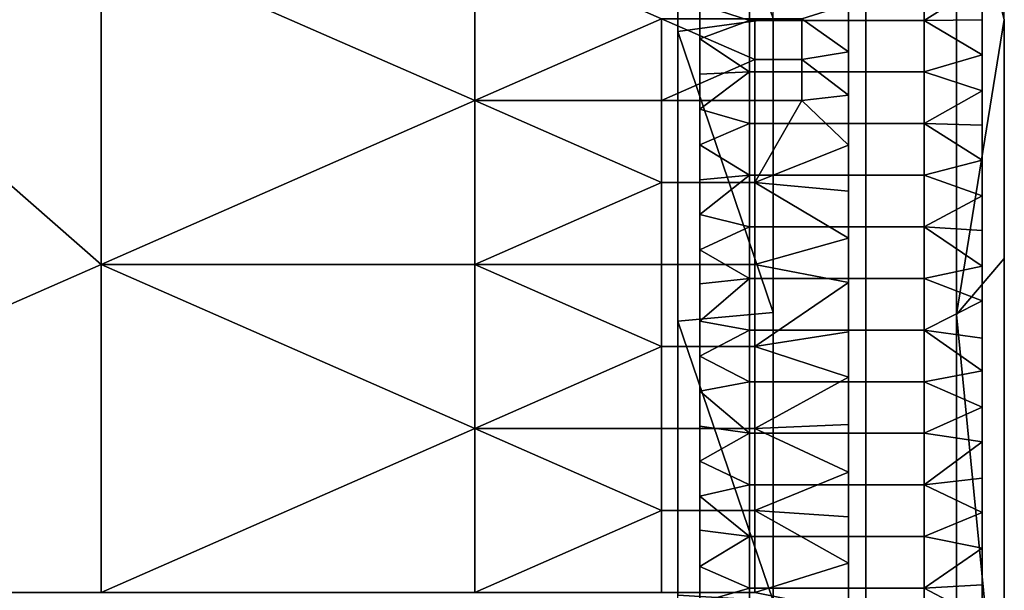
# Model space of a CAD drawing. Units: millimetres. Extents: x 9382 to 10282, y 627 to 1427.
# Drawn here: x 10014 to 10282, y 1027 to 1182 of the extents above; entities that cross this region are included whole.
import ezdxf

# ---------------------------------------------------------------- set-up
doc = ezdxf.new("R2010")
doc.units = ezdxf.units.MM
doc.header["$MEASUREMENT"] = 0
doc.layers.add('Domyslny', color=7, linetype='Continuous')
doc.layers.add('Lustro', color=5, linetype='Continuous')

msp = doc.modelspace()

# ---------------------------------------------------------------- linework, layer by layer
at = {"layer": 'Domyslny'}
for points in [[(10282.16, 702.15), (10282.16, 1352.15), (10281.52, 1361.94), (10279.61, 1371.56), (10276.45, 1380.85), (10272.11, 1389.65), (10266.66, 1397.81), (10260.2, 1405.18), (10252.82, 1411.65), (10244.66, 1417.1), (10235.86, 1421.44), (10226.57, 1424.59), (10216.95, 1426.51), (10207.16, 1427.15), (9457.16, 1427.15)], [(10269.16, 702.15), (10269.16, 1352.15), (10268.4, 1361.85), (10266.13, 1371.31), (10262.4, 1380.3), (10257.32, 1388.59), (10251, 1395.99), (10243.6, 1402.31), (10235.31, 1407.39), (10226.32, 1411.11), (10216.86, 1413.38), (10207.16, 1414.15), (9457.16, 1414.15)], [(10219.16, 702.15), (10219.16, 1352.15), (10219.01, 1354.03), (10218.57, 1355.86), (10217.85, 1357.6), (10216.87, 1359.2), (10215.65, 1360.63), (10214.22, 1361.86), (10212.61, 1362.84), (10210.87, 1363.56), (10209.04, 1364), (10207.16, 1364.15), (9457.16, 1364.15)], [(9474.16, 716.15), (10190.16, 716.15), (10190.63, 716.19), (10191.09, 716.3), (10191.52, 716.48), (10191.93, 716.72), (10192.28, 717.03), (10192.59, 717.38), (10192.84, 717.79), (10193.02, 718.22), (10193.13, 718.68), (10193.16, 719.15), (10193.16, 1335.15), (10193.13, 1335.62), (10193.02, 1336.08), (10192.84, 1336.51), (10192.59, 1336.91), (10192.28, 1337.27), (10191.93, 1337.58), (10191.52, 1337.82), (10191.09, 1338), (10190.63, 1338.11), (10190.16, 1338.15), (9474.16, 1338.15)], [(9474.16, 716.15), (10190.16, 716.15), (10190.63, 716.19), (10191.09, 716.3), (10191.52, 716.48), (10191.93, 716.72), (10192.28, 717.03), (10192.59, 717.38), (10192.84, 717.79), (10193.02, 718.22), (10193.13, 718.68), (10193.16, 719.15), (10193.16, 1335.15), (10193.13, 1335.62), (10193.02, 1336.08), (10192.84, 1336.51), (10192.59, 1336.91), (10192.28, 1337.27), (10191.93, 1337.58), (10191.52, 1337.82), (10191.09, 1338), (10190.63, 1338.11), (10190.16, 1338.15), (9474.16, 1338.15)]]:
    msp.add_lwpolyline(points, dxfattribs=at)
for points in [[(10193.16, 1257.2, 3), (10219.16, 1182.42, 3), (10193.16, 1178.9, 3)], [(10193.16, 1178.9, 3), (10193.16, 1257.2, 28), (10193.16, 1257.2, 3)], [(10193.16, 1257.2, 28), (10193.16, 1178.9, 3), (10193.16, 1178.9, 28)], [(10193.16, 1257.2, 28), (10193.16, 1178.9, 28), (10219.16, 1182.42, 28)], [(10269.16, 1232.95), (10282.16, 1182.18), (10269.16, 1101.78)], [(10269.16, 1101.78), (10269.16, 1232.95, 43), (10269.16, 1232.95)], [(10269.16, 1232.95, 43), (10269.16, 1101.78), (10269.16, 1101.78, 43)], [(10269.16, 1232.95, 43), (10269.16, 1101.78, 43), (10282.16, 1182.18, 43)], [(10212.73, 1181.93), (10199.16, 1186.24), (10212.73, 1196.01)], [(10212.73, 1181.93, 3), (10212.73, 1196.01, 3), (10199.16, 1186.24, 3)], [(10244.45, 1181.93), (10212.73, 1181.93), (10212.73, 1196.01), (10244.45, 1196.01)], [(10244.45, 1181.93, 3), (10244.45, 1196.01, 3), (10212.73, 1196.01, 3), (10212.73, 1181.93, 3)], [(10260.3, 1196.01), (10260.3, 1181.93), (10244.45, 1181.93), (10244.45, 1196.01)], [(10260.3, 1196.01, 3), (10244.45, 1196.01, 3), (10244.45, 1181.93, 3), (10260.3, 1181.93, 3)], [(10260.3, 1196.01), (10276.16, 1191.87), (10260.3, 1181.93)], [(10260.3, 1196.01, 3), (10260.3, 1181.93, 3), (10276.16, 1191.87, 3)], [(10276.16, 1182.04), (10260.3, 1181.93), (10276.16, 1191.87)], [(10276.16, 1182.04, 3), (10276.16, 1191.87, 3), (10260.3, 1181.93, 3)], [(10276.16, 1191.87), (10276.16, 1191.87, 3), (10276.16, 1182.04)], [(10276.16, 1182.04, 3), (10276.16, 1182.04), (10276.16, 1191.87, 3)], [(10199.16, 1186.24), (10212.73, 1181.93), (10199.16, 1176.92)], [(10199.16, 1176.92), (10199.16, 1176.92, 3), (10199.16, 1186.24)], [(10199.16, 1186.24, 3), (10199.16, 1186.24), (10199.16, 1176.92, 3)], [(10199.16, 1186.24, 3), (10199.16, 1176.92, 3), (10212.73, 1181.93, 3)], [(10219.16, 1102.33, 3), (10193.16, 1178.9, 3), (10219.16, 1182.42, 3)], [(10219.16, 1102.33, 28), (10219.16, 1182.42, 28), (10193.16, 1178.9, 28)], [(10212.73, 1167.86), (10199.16, 1176.92), (10212.73, 1181.93)], [(10212.73, 1167.86, 3), (10212.73, 1181.93, 3), (10199.16, 1176.92, 3)], [(10212.73, 1181.93), (10244.45, 1181.93), (10244.45, 1167.86), (10212.73, 1167.86)], [(10212.73, 1181.93, 3), (10212.73, 1167.86, 3), (10244.45, 1167.86, 3), (10244.45, 1181.93, 3)], [(10219.16, 1182.42, 3), (10219.16, 1102.33, 28), (10219.16, 1102.33, 3)], [(10219.16, 1102.33, 28), (10219.16, 1182.42, 3), (10219.16, 1182.42, 28)], [(10260.3, 1181.93), (10260.3, 1167.86), (10244.45, 1167.86), (10244.45, 1181.93)], [(10260.3, 1181.93, 3), (10244.45, 1181.93, 3), (10244.45, 1167.86, 3), (10260.3, 1167.86, 3)], [(10276.16, 1172.57), (10260.3, 1181.93), (10276.16, 1182.04)], [(10276.16, 1172.57, 3), (10276.16, 1182.04, 3), (10260.3, 1181.93, 3)], [(10260.3, 1181.93), (10276.16, 1172.57), (10260.3, 1167.86)], [(10260.3, 1181.93, 3), (10260.3, 1167.86, 3), (10276.16, 1172.57, 3)], [(10282.16, 1117.01), (10269.16, 1101.78), (10282.16, 1182.18)], [(10282.16, 1117.01, 43), (10282.16, 1182.18, 43), (10269.16, 1101.78, 43)], [(10276.16, 1182.04), (10276.16, 1182.04, 3), (10276.16, 1172.57)], [(10276.16, 1172.57, 3), (10276.16, 1172.57), (10276.16, 1182.04, 3)], [(10282.16, 1182.18), (10282.16, 1182.18, 43), (10282.16, 1117.01)], [(10282.16, 1117.01, 43), (10282.16, 1117.01), (10282.16, 1182.18, 43)], [(10193.16, 1178.9, 3), (10219.16, 1102.33, 3), (10193.16, 1099.97, 3)], [(10193.16, 1099.97, 3), (10193.16, 1178.9, 28), (10193.16, 1178.9, 3)], [(10193.16, 1178.9, 28), (10193.16, 1099.97, 3), (10193.16, 1099.97, 28)], [(10193.16, 1178.9, 28), (10193.16, 1099.97, 28), (10219.16, 1102.33, 28)], [(10199.16, 1176.92), (10212.73, 1167.86), (10199.16, 1167.28)], [(10199.16, 1167.28), (10199.16, 1176.92, 3), (10199.16, 1176.92)], [(10199.16, 1176.92, 3), (10199.16, 1167.28), (10199.16, 1167.28, 3)], [(10199.16, 1176.92, 3), (10199.16, 1167.28, 3), (10212.73, 1167.86, 3)], [(10276.16, 1162.75), (10260.3, 1167.86), (10276.16, 1172.57)], [(10276.16, 1162.75, 3), (10276.16, 1172.57, 3), (10260.3, 1167.86, 3)], [(10276.16, 1172.57), (10276.16, 1162.75, 3), (10276.16, 1162.75)], [(10276.16, 1162.75, 3), (10276.16, 1172.57), (10276.16, 1172.57, 3)], [(10199.16, 1167.28), (10212.73, 1167.86), (10199.16, 1157.74)], [(10212.73, 1153.79), (10199.16, 1157.74), (10212.73, 1167.86)], [(10199.16, 1167.28, 3), (10199.16, 1157.74, 3), (10212.73, 1167.86, 3)], [(10212.73, 1153.79, 3), (10212.73, 1167.86, 3), (10199.16, 1157.74, 3)], [(10244.45, 1153.79), (10212.73, 1153.79), (10212.73, 1167.86), (10244.45, 1167.86)], [(10244.45, 1153.79, 3), (10244.45, 1167.86, 3), (10212.73, 1167.86, 3), (10212.73, 1153.79, 3)], [(10260.3, 1167.86), (10260.3, 1153.79), (10244.45, 1153.79), (10244.45, 1167.86)], [(10260.3, 1167.86, 3), (10244.45, 1167.86, 3), (10244.45, 1153.79, 3), (10260.3, 1153.79, 3)], [(10260.3, 1167.86), (10276.16, 1162.75), (10260.3, 1153.79)], [(10260.3, 1167.86, 3), (10260.3, 1153.79, 3), (10276.16, 1162.75, 3)], [(10199.16, 1157.74), (10199.16, 1167.28, 3), (10199.16, 1167.28)], [(10199.16, 1167.28, 3), (10199.16, 1157.74), (10199.16, 1157.74, 3)], [(10276.16, 1153.39), (10260.3, 1153.79), (10276.16, 1162.75)], [(10276.16, 1153.39, 3), (10276.16, 1162.75, 3), (10260.3, 1153.79, 3)], [(10276.16, 1162.75), (10276.16, 1153.39, 3), (10276.16, 1153.39)], [(10276.16, 1153.39, 3), (10276.16, 1162.75), (10276.16, 1162.75, 3)], [(10199.16, 1157.74), (10212.73, 1153.79), (10199.16, 1147.96)], [(10199.16, 1147.96), (10199.16, 1157.74, 3), (10199.16, 1157.74)], [(10199.16, 1157.74, 3), (10199.16, 1147.96), (10199.16, 1147.96, 3)], [(10199.16, 1157.74, 3), (10199.16, 1147.96, 3), (10212.73, 1153.79, 3)], [(10212.73, 1139.72), (10199.16, 1147.96), (10212.73, 1153.79)], [(10212.73, 1139.72, 3), (10212.73, 1153.79, 3), (10199.16, 1147.96, 3)], [(10212.73, 1153.79), (10244.45, 1153.79), (10244.45, 1139.72), (10212.73, 1139.72)], [(10212.73, 1153.79, 3), (10212.73, 1139.72, 3), (10244.45, 1139.72, 3), (10244.45, 1153.79, 3)], [(10260.3, 1153.79), (10260.3, 1139.72), (10244.45, 1139.72), (10244.45, 1153.79)], [(10260.3, 1153.79, 3), (10244.45, 1153.79, 3), (10244.45, 1139.72, 3), (10260.3, 1139.72, 3)], [(10276.16, 1143.83), (10260.3, 1153.79), (10276.16, 1153.39)], [(10260.3, 1153.79), (10276.16, 1143.83), (10260.3, 1139.72)], [(10276.16, 1143.83, 3), (10276.16, 1153.39, 3), (10260.3, 1153.79, 3)], [(10260.3, 1153.79, 3), (10260.3, 1139.72, 3), (10276.16, 1143.83, 3)], [(10276.16, 1153.39), (10276.16, 1153.39, 3), (10276.16, 1143.83)], [(10276.16, 1143.83, 3), (10276.16, 1143.83), (10276.16, 1153.39, 3)], [(10199.16, 1147.96), (10212.73, 1139.72), (10199.16, 1138.46)], [(10199.16, 1138.46), (10199.16, 1138.46, 3), (10199.16, 1147.96)], [(10199.16, 1147.96, 3), (10199.16, 1147.96), (10199.16, 1138.46, 3)], [(10199.16, 1147.96, 3), (10199.16, 1138.46, 3), (10212.73, 1139.72, 3)], [(10276.16, 1134.1), (10260.3, 1139.72), (10276.16, 1143.83)], [(10276.16, 1134.1, 3), (10276.16, 1143.83, 3), (10260.3, 1139.72, 3)], [(10276.16, 1143.83), (10276.16, 1134.1, 3), (10276.16, 1134.1)], [(10276.16, 1134.1, 3), (10276.16, 1143.83), (10276.16, 1143.83, 3)], [(10199.16, 1138.46), (10212.73, 1139.72), (10199.16, 1129.02)], [(10212.73, 1125.65), (10199.16, 1129.02), (10212.73, 1139.72)], [(10199.16, 1138.46, 3), (10199.16, 1129.02, 3), (10212.73, 1139.72, 3)], [(10212.73, 1125.65, 3), (10212.73, 1139.72, 3), (10199.16, 1129.02, 3)], [(10199.16, 1129.02), (10199.16, 1138.46, 3), (10199.16, 1138.46)], [(10199.16, 1138.46, 3), (10199.16, 1129.02), (10199.16, 1129.02, 3)], [(10244.45, 1125.65), (10212.73, 1125.65), (10212.73, 1139.72), (10244.45, 1139.72)], [(10244.45, 1125.65, 3), (10244.45, 1139.72, 3), (10212.73, 1139.72, 3), (10212.73, 1125.65, 3)], [(10260.3, 1139.72), (10260.3, 1125.65), (10244.45, 1125.65), (10244.45, 1139.72)], [(10260.3, 1139.72, 3), (10244.45, 1139.72, 3), (10244.45, 1125.65, 3), (10260.3, 1125.65, 3)], [(10260.3, 1139.72), (10276.16, 1134.1), (10260.3, 1125.65)], [(10260.3, 1139.72, 3), (10260.3, 1125.65, 3), (10276.16, 1134.1, 3)], [(10276.16, 1124.69), (10260.3, 1125.65), (10276.16, 1134.1)], [(10276.16, 1124.69, 3), (10276.16, 1134.1, 3), (10260.3, 1125.65, 3)], [(10276.16, 1134.1), (10276.16, 1124.69, 3), (10276.16, 1124.69)], [(10276.16, 1124.69, 3), (10276.16, 1134.1), (10276.16, 1134.1, 3)], [(10199.16, 1129.02), (10212.73, 1125.65), (10199.16, 1119.34)], [(10199.16, 1119.34), (10199.16, 1119.34, 3), (10199.16, 1129.02)], [(10199.16, 1129.02, 3), (10199.16, 1129.02), (10199.16, 1119.34, 3)], [(10199.16, 1129.02, 3), (10199.16, 1119.34, 3), (10212.73, 1125.65, 3)], [(10212.73, 1111.58), (10199.16, 1119.34), (10212.73, 1125.65)], [(10212.73, 1111.58, 3), (10212.73, 1125.65, 3), (10199.16, 1119.34, 3)], [(10212.73, 1125.65), (10244.45, 1125.65), (10244.45, 1111.58), (10212.73, 1111.58)], [(10212.73, 1125.65, 3), (10212.73, 1111.58, 3), (10244.45, 1111.58, 3), (10244.45, 1125.65, 3)], [(10260.3, 1125.65), (10260.3, 1111.58), (10244.45, 1111.58), (10244.45, 1125.65)], [(10260.3, 1125.65, 3), (10244.45, 1125.65, 3), (10244.45, 1111.58, 3), (10260.3, 1111.58, 3)], [(10276.16, 1114.91), (10260.3, 1125.65), (10276.16, 1124.69)], [(10260.3, 1125.65), (10276.16, 1114.91), (10260.3, 1111.58)], [(10276.16, 1114.91, 3), (10276.16, 1124.69, 3), (10260.3, 1125.65, 3)], [(10260.3, 1125.65, 3), (10260.3, 1111.58, 3), (10276.16, 1114.91, 3)], [(10276.16, 1124.69), (10276.16, 1124.69, 3), (10276.16, 1114.91)], [(10276.16, 1114.91, 3), (10276.16, 1114.91), (10276.16, 1124.69, 3)], [(10199.16, 1119.34), (10212.73, 1111.58), (10199.16, 1110.15)], [(10199.16, 1110.15), (10199.16, 1119.34, 3), (10199.16, 1119.34)], [(10199.16, 1119.34, 3), (10199.16, 1110.15), (10199.16, 1110.15, 3)], [(10199.16, 1119.34, 3), (10199.16, 1110.15, 3), (10212.73, 1111.58, 3)], [(10282.16, 969.06), (10269.16, 1101.78), (10282.16, 1117.01)], [(10282.16, 969.06, 43), (10282.16, 1117.01, 43), (10269.16, 1101.78, 43)], [(10282.16, 1117.01), (10282.16, 969.06, 43), (10282.16, 969.06)], [(10282.16, 969.06, 43), (10282.16, 1117.01), (10282.16, 1117.01, 43)], [(10276.16, 1105.46), (10260.3, 1111.58), (10276.16, 1114.91)], [(10276.16, 1105.46, 3), (10276.16, 1114.91, 3), (10260.3, 1111.58, 3)], [(10276.16, 1114.91), (10276.16, 1105.46, 3), (10276.16, 1105.46)], [(10276.16, 1105.46, 3), (10276.16, 1114.91), (10276.16, 1114.91, 3)], [(10199.16, 1110.15), (10212.73, 1111.58), (10199.16, 1099.97)], [(10212.73, 1097.51), (10199.16, 1099.97), (10212.73, 1111.58)], [(10199.16, 1110.15, 3), (10199.16, 1099.97, 3), (10212.73, 1111.58, 3)], [(10212.73, 1097.51, 3), (10212.73, 1111.58, 3), (10199.16, 1099.97, 3)], [(10244.45, 1097.51), (10212.73, 1097.51), (10212.73, 1111.58), (10244.45, 1111.58)], [(10244.45, 1097.51, 3), (10244.45, 1111.58, 3), (10212.73, 1111.58, 3), (10212.73, 1097.51, 3)], [(10260.3, 1111.58), (10260.3, 1097.51), (10244.45, 1097.51), (10244.45, 1111.58)], [(10260.3, 1111.58, 3), (10244.45, 1111.58, 3), (10244.45, 1097.51, 3), (10260.3, 1097.51, 3)], [(10260.3, 1111.58), (10276.16, 1105.46), (10260.3, 1097.51)], [(10260.3, 1111.58, 3), (10260.3, 1097.51, 3), (10276.16, 1105.46, 3)], [(10199.16, 1099.97), (10199.16, 1110.15, 3), (10199.16, 1110.15)], [(10199.16, 1110.15, 3), (10199.16, 1099.97), (10199.16, 1099.97, 3)], [(10276.16, 1095.33), (10260.3, 1097.51), (10276.16, 1105.46)], [(10276.16, 1095.33, 3), (10276.16, 1105.46, 3), (10260.3, 1097.51, 3)], [(10276.16, 1105.46), (10276.16, 1095.33, 3), (10276.16, 1095.33)], [(10276.16, 1095.33, 3), (10276.16, 1105.46), (10276.16, 1105.46, 3)], [(10219.16, 1023.71, 3), (10193.16, 1099.97, 3), (10219.16, 1102.33, 3)], [(10219.16, 1023.71, 28), (10219.16, 1102.33, 28), (10193.16, 1099.97, 28)], [(10219.16, 1102.33, 3), (10219.16, 1102.33, 28), (10219.16, 1023.71, 3)], [(10219.16, 1023.71, 28), (10219.16, 1023.71, 3), (10219.16, 1102.33, 28)], [(10269.16, 1101.78), (10282.16, 969.06), (10269.16, 965.32)], [(10269.16, 965.32), (10269.16, 1101.78, 43), (10269.16, 1101.78)], [(10269.16, 1101.78, 43), (10269.16, 965.32), (10269.16, 965.32, 43)], [(10269.16, 1101.78, 43), (10269.16, 965.32, 43), (10282.16, 969.06, 43)], [(10193.16, 1099.97, 3), (10219.16, 1023.71, 3), (10193.16, 1025.25, 3)], [(10193.16, 1025.25, 3), (10193.16, 1099.97, 28), (10193.16, 1099.97, 3)], [(10193.16, 1099.97, 28), (10193.16, 1025.25, 3), (10193.16, 1025.25, 28)], [(10193.16, 1099.97, 28), (10193.16, 1025.25, 28), (10219.16, 1023.71, 28)], [(10199.16, 1099.97), (10212.73, 1097.51), (10199.16, 1090.35)], [(10199.16, 1090.35), (10199.16, 1099.97, 3), (10199.16, 1099.97)], [(10199.16, 1099.97, 3), (10199.16, 1090.35), (10199.16, 1090.35, 3)], [(10199.16, 1099.97, 3), (10199.16, 1090.35, 3), (10212.73, 1097.51, 3)], [(10212.73, 1083.43), (10199.16, 1090.35), (10212.73, 1097.51)], [(10212.73, 1083.43, 3), (10212.73, 1097.51, 3), (10199.16, 1090.35, 3)], [(10212.73, 1097.51), (10244.45, 1097.51), (10244.45, 1083.43), (10212.73, 1083.43)], [(10212.73, 1097.51, 3), (10212.73, 1083.43, 3), (10244.45, 1083.43, 3), (10244.45, 1097.51, 3)], [(10260.3, 1097.51), (10260.3, 1083.43), (10244.45, 1083.43), (10244.45, 1097.51)], [(10260.3, 1097.51, 3), (10244.45, 1097.51, 3), (10244.45, 1083.43, 3), (10260.3, 1083.43, 3)], [(10276.16, 1086.42), (10260.3, 1097.51), (10276.16, 1095.33)], [(10260.3, 1097.51), (10276.16, 1086.42), (10260.3, 1083.43)], [(10276.16, 1086.42, 3), (10276.16, 1095.33, 3), (10260.3, 1097.51, 3)], [(10260.3, 1097.51, 3), (10260.3, 1083.43, 3), (10276.16, 1086.42, 3)], [(10276.16, 1095.33), (10276.16, 1086.42, 3), (10276.16, 1086.42)], [(10276.16, 1086.42, 3), (10276.16, 1095.33), (10276.16, 1095.33, 3)], [(10199.16, 1090.35), (10212.73, 1083.43), (10199.16, 1080.83)], [(10199.16, 1080.83), (10199.16, 1090.35, 3), (10199.16, 1090.35)], [(10199.16, 1090.35, 3), (10199.16, 1080.83), (10199.16, 1080.83, 3)], [(10199.16, 1090.35, 3), (10199.16, 1080.83, 3), (10212.73, 1083.43, 3)], [(10276.16, 1076.51), (10260.3, 1083.43), (10276.16, 1086.42)], [(10276.16, 1076.51, 3), (10276.16, 1086.42, 3), (10260.3, 1083.43, 3)], [(10276.16, 1086.42), (10276.16, 1076.51, 3), (10276.16, 1076.51)], [(10276.16, 1076.51, 3), (10276.16, 1086.42), (10276.16, 1086.42, 3)], [(10212.73, 1069.36), (10199.16, 1080.83), (10212.73, 1083.43)], [(10212.73, 1069.36, 3), (10212.73, 1083.43, 3), (10199.16, 1080.83, 3)], [(10244.45, 1069.36), (10212.73, 1069.36), (10212.73, 1083.43), (10244.45, 1083.43)], [(10244.45, 1069.36, 3), (10244.45, 1083.43, 3), (10212.73, 1083.43, 3), (10212.73, 1069.36, 3)], [(10260.3, 1083.43), (10260.3, 1069.36), (10244.45, 1069.36), (10244.45, 1083.43)], [(10260.3, 1083.43, 3), (10244.45, 1083.43, 3), (10244.45, 1069.36, 3), (10260.3, 1069.36, 3)], [(10260.3, 1083.43), (10276.16, 1076.51), (10260.3, 1069.36)], [(10260.3, 1083.43, 3), (10260.3, 1069.36, 3), (10276.16, 1076.51, 3)], [(10199.16, 1080.83), (10212.73, 1069.36), (10199.16, 1071.29)], [(10199.16, 1071.29), (10199.16, 1080.83, 3), (10199.16, 1080.83)], [(10199.16, 1080.83, 3), (10199.16, 1071.29), (10199.16, 1071.29, 3)], [(10199.16, 1080.83, 3), (10199.16, 1071.29, 3), (10212.73, 1069.36, 3)], [(10276.16, 1067.08), (10260.3, 1069.36), (10276.16, 1076.51)], [(10276.16, 1067.08, 3), (10276.16, 1076.51, 3), (10260.3, 1069.36, 3)], [(10276.16, 1076.51), (10276.16, 1076.51, 3), (10276.16, 1067.08)], [(10276.16, 1067.08, 3), (10276.16, 1067.08), (10276.16, 1076.51, 3)], [(10199.16, 1071.29), (10212.73, 1069.36), (10199.16, 1061.77)], [(10199.16, 1061.77), (10199.16, 1071.29, 3), (10199.16, 1071.29)], [(10199.16, 1071.29, 3), (10199.16, 1061.77), (10199.16, 1061.77, 3)], [(10199.16, 1071.29, 3), (10199.16, 1061.77, 3), (10212.73, 1069.36, 3)], [(10212.73, 1055.29), (10199.16, 1061.77), (10212.73, 1069.36)], [(10212.73, 1055.29, 3), (10212.73, 1069.36, 3), (10199.16, 1061.77, 3)], [(10212.73, 1069.36), (10244.45, 1069.36), (10244.45, 1055.29), (10212.73, 1055.29)], [(10212.73, 1069.36, 3), (10212.73, 1055.29, 3), (10244.45, 1055.29, 3), (10244.45, 1069.36, 3)], [(10260.3, 1069.36), (10260.3, 1055.29), (10244.45, 1055.29), (10244.45, 1069.36)], [(10260.3, 1069.36, 3), (10244.45, 1069.36, 3), (10244.45, 1055.29, 3), (10260.3, 1055.29, 3)], [(10260.3, 1069.36), (10276.16, 1067.08), (10260.3, 1055.29)], [(10260.3, 1069.36, 3), (10260.3, 1055.29, 3), (10276.16, 1067.08, 3)], [(10276.16, 1057.1), (10260.3, 1055.29), (10276.16, 1067.08)], [(10276.16, 1057.1, 3), (10276.16, 1067.08, 3), (10260.3, 1055.29, 3)], [(10276.16, 1067.08), (10276.16, 1057.1, 3), (10276.16, 1057.1)], [(10276.16, 1057.1, 3), (10276.16, 1067.08), (10276.16, 1067.08, 3)], [(10199.16, 1061.77), (10212.73, 1055.29), (10199.16, 1052.24)], [(10199.16, 1052.24), (10199.16, 1061.77, 3), (10199.16, 1061.77)], [(10199.16, 1061.77, 3), (10199.16, 1052.24), (10199.16, 1052.24, 3)], [(10199.16, 1061.77, 3), (10199.16, 1052.24, 3), (10212.73, 1055.29, 3)], [(10212.73, 1041.22), (10199.16, 1052.24), (10212.73, 1055.29)], [(10212.73, 1041.22, 3), (10212.73, 1055.29, 3), (10199.16, 1052.24, 3)], [(10244.45, 1041.22), (10212.73, 1041.22), (10212.73, 1055.29), (10244.45, 1055.29)], [(10244.45, 1041.22, 3), (10244.45, 1055.29, 3), (10212.73, 1055.29, 3), (10212.73, 1041.22, 3)], [(10260.3, 1055.29), (10260.3, 1041.22), (10244.45, 1041.22), (10244.45, 1055.29)], [(10260.3, 1055.29, 3), (10244.45, 1055.29, 3), (10244.45, 1041.22, 3), (10260.3, 1041.22, 3)], [(10276.16, 1047.76), (10260.3, 1055.29), (10276.16, 1057.1)], [(10276.16, 1047.76, 3), (10276.16, 1057.1, 3), (10260.3, 1055.29, 3)], [(10260.3, 1055.29), (10276.16, 1047.76), (10260.3, 1041.22)], [(10260.3, 1055.29, 3), (10260.3, 1041.22, 3), (10276.16, 1047.76, 3)], [(10276.16, 1057.1), (10276.16, 1057.1, 3), (10276.16, 1047.76)], [(10276.16, 1047.76, 3), (10276.16, 1047.76), (10276.16, 1057.1, 3)], [(10199.16, 1052.24), (10212.73, 1041.22), (10199.16, 1042.93)], [(10199.16, 1042.93), (10199.16, 1052.24, 3), (10199.16, 1052.24)], [(10199.16, 1052.24, 3), (10199.16, 1042.93), (10199.16, 1042.93, 3)], [(10199.16, 1052.24, 3), (10199.16, 1042.93, 3), (10212.73, 1041.22, 3)], [(10276.16, 1038.02), (10260.3, 1041.22), (10276.16, 1047.76)], [(10276.16, 1038.02, 3), (10276.16, 1047.76, 3), (10260.3, 1041.22, 3)], [(10276.16, 1047.76), (10276.16, 1047.76, 3), (10276.16, 1038.02)], [(10276.16, 1038.02, 3), (10276.16, 1038.02), (10276.16, 1047.76, 3)], [(10199.16, 1042.93), (10212.73, 1041.22), (10199.16, 1033.02)], [(10199.16, 1033.02), (10199.16, 1042.93, 3), (10199.16, 1042.93)], [(10199.16, 1042.93, 3), (10199.16, 1033.02), (10199.16, 1033.02, 3)], [(10199.16, 1042.93, 3), (10199.16, 1033.02, 3), (10212.73, 1041.22, 3)], [(10212.73, 1027.15), (10199.16, 1033.02), (10212.73, 1041.22)], [(10212.73, 1027.15, 3), (10212.73, 1041.22, 3), (10199.16, 1033.02, 3)], [(10212.73, 1041.22), (10244.45, 1041.22), (10244.45, 1027.15), (10212.73, 1027.15)], [(10212.73, 1041.22, 3), (10212.73, 1027.15, 3), (10244.45, 1027.15, 3), (10244.45, 1041.22, 3)], [(10260.3, 1041.22), (10260.3, 1027.15), (10244.45, 1027.15), (10244.45, 1041.22)], [(10260.3, 1041.22, 3), (10244.45, 1041.22, 3), (10244.45, 1027.15, 3), (10260.3, 1027.15, 3)], [(10260.3, 1041.22), (10276.16, 1038.02), (10260.3, 1027.15)], [(10260.3, 1041.22, 3), (10260.3, 1027.15, 3), (10276.16, 1038.02, 3)], [(10276.16, 1028.1), (10260.3, 1027.15), (10276.16, 1038.02)], [(10276.16, 1028.1, 3), (10276.16, 1038.02, 3), (10260.3, 1027.15, 3)], [(10276.16, 1038.02), (10276.16, 1028.1, 3), (10276.16, 1028.1)], [(10276.16, 1028.1, 3), (10276.16, 1038.02), (10276.16, 1038.02, 3)], [(10199.16, 1033.02), (10212.73, 1027.15), (10199.16, 1023.27)], [(10199.16, 1023.27), (10199.16, 1033.02, 3), (10199.16, 1033.02)], [(10199.16, 1033.02, 3), (10199.16, 1023.27), (10199.16, 1023.27, 3)], [(10199.16, 1033.02, 3), (10199.16, 1023.27, 3), (10212.73, 1027.15, 3)], [(10212.73, 1013.08), (10199.16, 1023.27), (10212.73, 1027.15)], [(10212.73, 1013.08, 3), (10212.73, 1027.15, 3), (10199.16, 1023.27, 3)], [(10244.45, 1013.08), (10212.73, 1013.08), (10212.73, 1027.15), (10244.45, 1027.15)], [(10244.45, 1013.08, 3), (10244.45, 1027.15, 3), (10212.73, 1027.15, 3), (10212.73, 1013.08, 3)], [(10260.3, 1027.15), (10260.3, 1013.08), (10244.45, 1013.08), (10244.45, 1027.15)], [(10260.3, 1027.15, 3), (10244.45, 1027.15, 3), (10244.45, 1013.08, 3), (10260.3, 1013.08, 3)], [(10276.16, 1018.81), (10260.3, 1027.15), (10276.16, 1028.1)], [(10276.16, 1018.81, 3), (10276.16, 1028.1, 3), (10260.3, 1027.15, 3)], [(10260.3, 1027.15), (10276.16, 1018.81), (10260.3, 1013.08)], [(10260.3, 1027.15, 3), (10260.3, 1013.08, 3), (10276.16, 1018.81, 3)], [(10276.16, 1028.1), (10276.16, 1018.81, 3), (10276.16, 1018.81)], [(10276.16, 1018.81, 3), (10276.16, 1028.1), (10276.16, 1028.1, 3)]]:
    msp.add_3dface(points, dxfattribs=at)
at = {"layer": 'Lustro'}
msp.add_lwpolyline([(10239.66, 700.98), (10239.66, 1350.98), (10239.26, 1356.07), (10238.07, 1361.03), (10236.12, 1365.74), (10233.46, 1370.09), (10230.14, 1373.96), (10226.27, 1377.28), (10221.92, 1379.94), (10217.21, 1381.89), (10212.25, 1383.08), (10207.16, 1383.48), (9457.16, 1383.48)], dxfattribs=at)
for points in [[(10035.91, 1115.36, 27.98), (9832.16, 1025.98, 27.98), (9934.04, 1204.73, 27.98)], [(10035.91, 1115.36, 31.98), (9934.04, 1204.73, 31.98), (9832.16, 1025.98, 31.98)], [(10035.91, 1115.36, 27.98), (9934.04, 1204.73, 27.98), (10035.91, 1204.73, 27.98)], [(10035.91, 1115.36, 31.98), (10035.91, 1204.73, 31.98), (9934.04, 1204.73, 31.98)], [(10137.79, 1160.05, 27.98), (10035.91, 1204.73, 27.98), (10137.79, 1204.73, 27.98)], [(10035.91, 1204.73, 27.98), (10137.79, 1160.05, 27.98), (10035.91, 1115.36, 27.98)], [(10137.79, 1160.05, 31.98), (10137.79, 1204.73, 31.98), (10035.91, 1204.73, 31.98)], [(10035.91, 1204.73, 31.98), (10035.91, 1115.36, 31.98), (10137.79, 1160.05, 31.98)], [(10137.79, 1204.73, 27.98), (10188.72, 1182.39, 27.98), (10137.79, 1160.05, 27.98)], [(10137.79, 1204.73, 31.98), (10137.79, 1160.05, 31.98), (10188.72, 1182.39, 31.98)], [(10239.66, 1173.37, 27.98), (10226.93, 1182.39, 27.98), (10239.66, 1186.32, 27.98)], [(10239.66, 1173.37, 31.98), (10239.66, 1186.32, 31.98), (10226.93, 1182.39, 31.98)], [(10239.66, 1186.32, 27.98), (10239.66, 1173.37, 31.98), (10239.66, 1173.37, 27.98)], [(10239.66, 1173.37, 31.98), (10239.66, 1186.32, 27.98), (10239.66, 1186.32, 31.98)], [(10137.79, 1160.05, 27.98), (10188.72, 1182.39, 27.98), (10188.72, 1160.05, 27.98)], [(10137.79, 1160.05, 31.98), (10188.72, 1160.05, 31.98), (10188.72, 1182.39, 31.98)], [(10214.19, 1171.22, 27.98), (10188.72, 1182.39, 27.98), (10214.19, 1182.39, 27.98)], [(10188.72, 1182.39, 27.98), (10214.19, 1171.22, 27.98), (10188.72, 1160.05, 27.98)], [(10214.19, 1171.22, 31.98), (10214.19, 1182.39, 31.98), (10188.72, 1182.39, 31.98)], [(10188.72, 1182.39, 31.98), (10188.72, 1160.05, 31.98), (10214.19, 1171.22, 31.98)], [(10226.93, 1182.39, 27.98), (10226.93, 1171.22, 27.98), (10214.19, 1171.22, 27.98), (10214.19, 1182.39, 27.98)], [(10226.93, 1182.39, 31.98), (10214.19, 1182.39, 31.98), (10214.19, 1171.22, 31.98), (10226.93, 1171.22, 31.98)], [(10226.93, 1182.39, 27.98), (10239.66, 1173.37, 27.98), (10226.93, 1171.22, 27.98)], [(10226.93, 1182.39, 31.98), (10226.93, 1171.22, 31.98), (10239.66, 1173.37, 31.98)], [(10239.66, 1161.58, 27.98), (10226.93, 1171.22, 27.98), (10239.66, 1173.37, 27.98)], [(10239.66, 1161.58, 31.98), (10239.66, 1173.37, 31.98), (10226.93, 1171.22, 31.98)], [(10239.66, 1173.37, 27.98), (10239.66, 1161.58, 31.98), (10239.66, 1161.58, 27.98)], [(10239.66, 1161.58, 31.98), (10239.66, 1173.37, 27.98), (10239.66, 1173.37, 31.98)], [(10188.72, 1160.05, 27.98), (10214.19, 1171.22, 27.98), (10214.19, 1160.05, 27.98)], [(10188.72, 1160.05, 31.98), (10214.19, 1160.05, 31.98), (10214.19, 1171.22, 31.98)], [(10226.93, 1171.22, 27.98), (10226.93, 1160.05, 27.98), (10214.19, 1160.05, 27.98), (10214.19, 1171.22, 27.98)], [(10226.93, 1171.22, 31.98), (10214.19, 1171.22, 31.98), (10214.19, 1160.05, 31.98), (10226.93, 1160.05, 31.98)], [(10226.93, 1171.22, 27.98), (10239.66, 1161.58, 27.98), (10226.93, 1160.05, 27.98)], [(10226.93, 1171.22, 31.98), (10226.93, 1160.05, 31.98), (10239.66, 1161.58, 31.98)], [(10035.91, 1115.36, 27.98), (10137.79, 1160.05, 27.98), (10137.79, 1115.36, 27.98)], [(10035.91, 1115.36, 31.98), (10137.79, 1115.36, 31.98), (10137.79, 1160.05, 31.98)], [(10188.72, 1137.7, 27.98), (10137.79, 1160.05, 27.98), (10188.72, 1160.05, 27.98)], [(10137.79, 1160.05, 27.98), (10188.72, 1137.7, 27.98), (10137.79, 1115.36, 27.98)], [(10188.72, 1137.7, 31.98), (10188.72, 1160.05, 31.98), (10137.79, 1160.05, 31.98)], [(10137.79, 1160.05, 31.98), (10137.79, 1115.36, 31.98), (10188.72, 1137.7, 31.98)], [(10214.19, 1160.05, 27.98), (10214.19, 1137.7, 27.98), (10188.72, 1137.7, 27.98), (10188.72, 1160.05, 27.98)], [(10214.19, 1160.05, 31.98), (10188.72, 1160.05, 31.98), (10188.72, 1137.7, 31.98), (10214.19, 1137.7, 31.98)], [(10226.93, 1160.05, 27.98), (10214.19, 1137.7, 27.98), (10214.19, 1160.05, 27.98)], [(10214.19, 1137.7, 27.98), (10226.93, 1160.05, 27.98), (10239.66, 1147.87, 27.98)], [(10226.93, 1160.05, 31.98), (10214.19, 1160.05, 31.98), (10214.19, 1137.7, 31.98)], [(10214.19, 1137.7, 31.98), (10239.66, 1147.87, 31.98), (10226.93, 1160.05, 31.98)], [(10239.66, 1147.87, 27.98), (10226.93, 1160.05, 27.98), (10239.66, 1161.58, 27.98)], [(10239.66, 1147.87, 31.98), (10239.66, 1161.58, 31.98), (10226.93, 1160.05, 31.98)], [(10239.66, 1161.58, 27.98), (10239.66, 1147.87, 31.98), (10239.66, 1147.87, 27.98)], [(10239.66, 1147.87, 31.98), (10239.66, 1161.58, 27.98), (10239.66, 1161.58, 31.98)], [(10239.66, 1135.38, 27.98), (10214.19, 1137.7, 27.98), (10239.66, 1147.87, 27.98)], [(10239.66, 1135.38, 31.98), (10239.66, 1147.87, 31.98), (10214.19, 1137.7, 31.98)], [(10239.66, 1147.87, 27.98), (10239.66, 1135.38, 31.98), (10239.66, 1135.38, 27.98)], [(10239.66, 1135.38, 31.98), (10239.66, 1147.87, 27.98), (10239.66, 1147.87, 31.98)], [(10137.79, 1115.36, 27.98), (10188.72, 1137.7, 27.98), (10188.72, 1115.36, 27.98)], [(10137.79, 1115.36, 31.98), (10188.72, 1115.36, 31.98), (10188.72, 1137.7, 31.98)], [(10214.19, 1137.7, 27.98), (10214.19, 1115.36, 27.98), (10188.72, 1115.36, 27.98), (10188.72, 1137.7, 27.98)], [(10214.19, 1137.7, 31.98), (10188.72, 1137.7, 31.98), (10188.72, 1115.36, 31.98), (10214.19, 1115.36, 31.98)], [(10239.66, 1122.57, 27.98), (10214.19, 1137.7, 27.98), (10239.66, 1135.38, 27.98)], [(10214.19, 1137.7, 27.98), (10239.66, 1122.57, 27.98), (10214.19, 1115.36, 27.98)], [(10239.66, 1122.57, 31.98), (10239.66, 1135.38, 31.98), (10214.19, 1137.7, 31.98)], [(10214.19, 1137.7, 31.98), (10214.19, 1115.36, 31.98), (10239.66, 1122.57, 31.98)], [(10239.66, 1135.38, 27.98), (10239.66, 1122.57, 31.98), (10239.66, 1122.57, 27.98)], [(10239.66, 1122.57, 31.98), (10239.66, 1135.38, 27.98), (10239.66, 1135.38, 31.98)], [(10239.66, 1110.49, 27.98), (10214.19, 1115.36, 27.98), (10239.66, 1122.57, 27.98)], [(10239.66, 1110.49, 31.98), (10239.66, 1122.57, 31.98), (10214.19, 1115.36, 31.98)], [(10239.66, 1122.57, 27.98), (10239.66, 1110.49, 31.98), (10239.66, 1110.49, 27.98)], [(10239.66, 1110.49, 31.98), (10239.66, 1122.57, 27.98), (10239.66, 1122.57, 31.98)], [(9832.16, 1025.98, 27.98), (10035.91, 1115.36, 27.98), (10035.91, 1025.98, 27.98)], [(9832.16, 1025.98, 31.98), (10035.91, 1025.98, 31.98), (10035.91, 1115.36, 31.98)], [(10137.79, 1070.67, 27.98), (10035.91, 1115.36, 27.98), (10137.79, 1115.36, 27.98)], [(10035.91, 1115.36, 27.98), (10137.79, 1070.67, 27.98), (10035.91, 1025.98, 27.98)], [(10137.79, 1070.67, 31.98), (10137.79, 1115.36, 31.98), (10035.91, 1115.36, 31.98)], [(10035.91, 1115.36, 31.98), (10035.91, 1025.98, 31.98), (10137.79, 1070.67, 31.98)], [(10188.72, 1093.01, 27.98), (10137.79, 1115.36, 27.98), (10188.72, 1115.36, 27.98)], [(10137.79, 1115.36, 27.98), (10188.72, 1093.01, 27.98), (10137.79, 1070.67, 27.98)], [(10188.72, 1093.01, 31.98), (10188.72, 1115.36, 31.98), (10137.79, 1115.36, 31.98)], [(10137.79, 1115.36, 31.98), (10137.79, 1070.67, 31.98), (10188.72, 1093.01, 31.98)], [(10214.19, 1115.36, 27.98), (10214.19, 1093.01, 27.98), (10188.72, 1093.01, 27.98), (10188.72, 1115.36, 27.98)], [(10214.19, 1115.36, 31.98), (10188.72, 1115.36, 31.98), (10188.72, 1093.01, 31.98), (10214.19, 1093.01, 31.98)], [(10214.19, 1115.36, 27.98), (10239.66, 1110.49, 27.98), (10214.19, 1093.01, 27.98)], [(10214.19, 1115.36, 31.98), (10214.19, 1093.01, 31.98), (10239.66, 1110.49, 31.98)], [(10239.66, 1097.02, 27.98), (10214.19, 1093.01, 27.98), (10239.66, 1110.49, 27.98)], [(10239.66, 1097.02, 31.98), (10239.66, 1110.49, 31.98), (10214.19, 1093.01, 31.98)], [(10239.66, 1110.49, 27.98), (10239.66, 1097.02, 31.98), (10239.66, 1097.02, 27.98)], [(10239.66, 1097.02, 31.98), (10239.66, 1110.49, 27.98), (10239.66, 1110.49, 31.98)], [(10239.66, 1084.7, 27.98), (10214.19, 1093.01, 27.98), (10239.66, 1097.02, 27.98)], [(10239.66, 1084.7, 31.98), (10239.66, 1097.02, 31.98), (10214.19, 1093.01, 31.98)], [(10239.66, 1097.02, 27.98), (10239.66, 1084.7, 31.98), (10239.66, 1084.7, 27.98)], [(10239.66, 1084.7, 31.98), (10239.66, 1097.02, 27.98), (10239.66, 1097.02, 31.98)], [(10137.79, 1070.67, 27.98), (10188.72, 1093.01, 27.98), (10188.72, 1070.67, 27.98)], [(10137.79, 1070.67, 31.98), (10188.72, 1070.67, 31.98), (10188.72, 1093.01, 31.98)], [(10214.19, 1093.01, 27.98), (10214.19, 1070.67, 27.98), (10188.72, 1070.67, 27.98), (10188.72, 1093.01, 27.98)], [(10214.19, 1093.01, 31.98), (10188.72, 1093.01, 31.98), (10188.72, 1070.67, 31.98), (10214.19, 1070.67, 31.98)], [(10214.19, 1093.01, 27.98), (10239.66, 1084.7, 27.98), (10214.19, 1070.67, 27.98)], [(10214.19, 1093.01, 31.98), (10214.19, 1070.67, 31.98), (10239.66, 1084.7, 31.98)], [(10239.66, 1071.77, 27.98), (10214.19, 1070.67, 27.98), (10239.66, 1084.7, 27.98)], [(10239.66, 1071.77, 31.98), (10239.66, 1084.7, 31.98), (10214.19, 1070.67, 31.98)], [(10239.66, 1084.7, 27.98), (10239.66, 1071.77, 31.98), (10239.66, 1071.77, 27.98)], [(10239.66, 1071.77, 31.98), (10239.66, 1084.7, 27.98), (10239.66, 1084.7, 31.98)], [(10239.66, 1058.79, 27.98), (10214.19, 1070.67, 27.98), (10239.66, 1071.77, 27.98)], [(10239.66, 1058.79, 31.98), (10239.66, 1071.77, 31.98), (10214.19, 1070.67, 31.98)], [(10239.66, 1071.77, 27.98), (10239.66, 1058.79, 31.98), (10239.66, 1058.79, 27.98)], [(10239.66, 1058.79, 31.98), (10239.66, 1071.77, 27.98), (10239.66, 1071.77, 31.98)], [(10035.91, 1025.98, 27.98), (10137.79, 1070.67, 27.98), (10137.79, 1025.98, 27.98)], [(10035.91, 1025.98, 31.98), (10137.79, 1025.98, 31.98), (10137.79, 1070.67, 31.98)], [(10188.72, 1048.33, 27.98), (10137.79, 1070.67, 27.98), (10188.72, 1070.67, 27.98)], [(10137.79, 1070.67, 27.98), (10188.72, 1048.33, 27.98), (10137.79, 1025.98, 27.98)], [(10188.72, 1048.33, 31.98), (10188.72, 1070.67, 31.98), (10137.79, 1070.67, 31.98)], [(10137.79, 1070.67, 31.98), (10137.79, 1025.98, 31.98), (10188.72, 1048.33, 31.98)], [(10214.19, 1070.67, 27.98), (10214.19, 1048.33, 27.98), (10188.72, 1048.33, 27.98), (10188.72, 1070.67, 27.98)], [(10214.19, 1070.67, 31.98), (10188.72, 1070.67, 31.98), (10188.72, 1048.33, 31.98), (10214.19, 1048.33, 31.98)], [(10214.19, 1070.67, 27.98), (10239.66, 1058.79, 27.98), (10214.19, 1048.33, 27.98)], [(10214.19, 1070.67, 31.98), (10214.19, 1048.33, 31.98), (10239.66, 1058.79, 31.98)], [(10239.66, 1046.6, 27.98), (10214.19, 1048.33, 27.98), (10239.66, 1058.79, 27.98)], [(10239.66, 1046.6, 31.98), (10239.66, 1058.79, 31.98), (10214.19, 1048.33, 31.98)], [(10239.66, 1058.79, 27.98), (10239.66, 1046.6, 31.98), (10239.66, 1046.6, 27.98)], [(10239.66, 1046.6, 31.98), (10239.66, 1058.79, 27.98), (10239.66, 1058.79, 31.98)], [(10137.79, 1025.98, 27.98), (10188.72, 1048.33, 27.98), (10188.72, 1025.98, 27.98)], [(10137.79, 1025.98, 31.98), (10188.72, 1025.98, 31.98), (10188.72, 1048.33, 31.98)], [(10214.19, 1048.33, 27.98), (10214.19, 1025.98, 27.98), (10188.72, 1025.98, 27.98), (10188.72, 1048.33, 27.98)], [(10214.19, 1048.33, 31.98), (10188.72, 1048.33, 31.98), (10188.72, 1025.98, 31.98), (10214.19, 1025.98, 31.98)], [(10239.66, 1033.96, 27.98), (10214.19, 1048.33, 27.98), (10239.66, 1046.6, 27.98)], [(10214.19, 1048.33, 27.98), (10239.66, 1033.96, 27.98), (10214.19, 1025.98, 27.98)], [(10239.66, 1033.96, 31.98), (10239.66, 1046.6, 31.98), (10214.19, 1048.33, 31.98)], [(10214.19, 1048.33, 31.98), (10214.19, 1025.98, 31.98), (10239.66, 1033.96, 31.98)], [(10239.66, 1046.6, 27.98), (10239.66, 1033.96, 31.98), (10239.66, 1033.96, 27.98)], [(10239.66, 1033.96, 31.98), (10239.66, 1046.6, 27.98), (10239.66, 1046.6, 31.98)], [(10239.66, 1020.88, 27.98), (10214.19, 1025.98, 27.98), (10239.66, 1033.96, 27.98)], [(10239.66, 1020.88, 31.98), (10239.66, 1033.96, 31.98), (10214.19, 1025.98, 31.98)], [(10239.66, 1033.96, 27.98), (10239.66, 1020.88, 31.98), (10239.66, 1020.88, 27.98)], [(10239.66, 1020.88, 31.98), (10239.66, 1033.96, 27.98), (10239.66, 1033.96, 31.98)]]:
    msp.add_3dface(points, dxfattribs=at)

doc.saveas('drawing.dxf')
